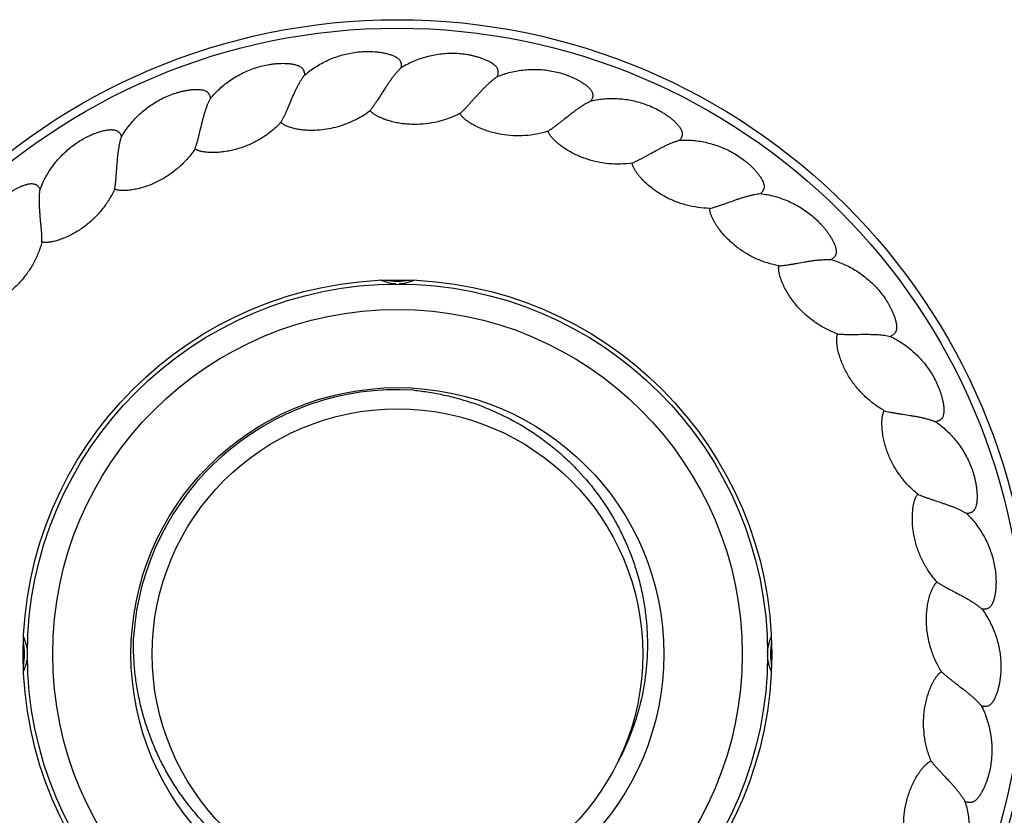
# Model space of a CAD drawing. Units: inches. Extents: x 0 to 11, y 0 to 8.5.
# Drawn here: x 7.5 to 9.8, y 4.4 to 6.2 of the extents above; entities that cross this region are included whole.
import ezdxf

# ---------------------------------------------------------------- set-up
doc = ezdxf.new("R2010")
doc.units = ezdxf.units.IN
doc.header["$LTSCALE"] = 0.605
doc.header["$MEASUREMENT"] = 0
doc.layers.get('0').update_dxf_attribs({"linetype": 'CONTINUOUS'})

msp = doc.modelspace()

# ---------------------------------------------------------------- linework, layer by layer
at = {"color": 7, "linetype": 'Continuous'}
for radius in [1.5, 1.48, 0.885, 0.875, 0.815, 0.63, 0.58]:
    msp.add_circle((8.3894, 4.7449), radius, dxfattribs=at)
for centre, radius, start, end in [((8.1852, 6.2165), 0.2329, 295.4857, 306.8215), ((8.3894, 5.8324), 0.2055, 261.8074, 278.1926), ((8.3894, 4.7449), 0.6251, 86.4845, 176.3761), ((7.3019, 4.7449), 0.2055, 351.8211, 8.1789), ((9.4769, 4.7449), 0.2055, 171.8211, 188.1789)]:
    msp.add_arc(centre, radius, start, end, dxfattribs=at)
for points, knots in [([(8.1694, 6.1136), (8.1736, 6.1171), (8.1821, 6.124), (8.1956, 6.1333), (8.2097, 6.1417), (8.2244, 6.1491), (8.2396, 6.1554), (8.2551, 6.1606), (8.271, 6.1647), (8.2872, 6.1677), (8.3035, 6.1695), (8.3172, 6.17), (8.3281, 6.1697), (8.3363, 6.1692), (8.3445, 6.1684), (8.3526, 6.1672), (8.3593, 6.1659), (8.3646, 6.1647), (8.3686, 6.1636), (8.3725, 6.1624), (8.3764, 6.1611), (8.3802, 6.1596), (8.3833, 6.1581), (8.3857, 6.1568), (8.388, 6.1554), (8.3909, 6.1534), (8.3933, 6.1511), (8.395, 6.1489), (8.3961, 6.1471), (8.3969, 6.1452), (8.3976, 6.1433), (8.398, 6.1413), (8.3982, 6.1392), (8.3983, 6.1372), (8.3982, 6.1344), (8.3979, 6.1324), (8.3977, 6.131)], [0, 0, 0, 0, 0.062487, 0.124975, 0.187463, 0.24995, 0.312437, 0.374923, 0.437406, 0.499886, 0.562364, 0.624841, 0.656084, 0.687326, 0.718569, 0.749811, 0.781052, 0.796674, 0.812297, 0.82792, 0.843545, 0.85917, 0.874799, 0.882615, 0.890438, 0.906077, 0.921735, 0.929572, 0.937398, 0.945231, 0.953072, 0.960902, 0.968725, 0.976553, 0.984374, 1, 1, 1, 1]), ([(8.6258, 6.1108), (8.6263, 6.1121), (8.6269, 6.1141), (8.6274, 6.1168), (8.6277, 6.1188), (8.6278, 6.1209), (8.6277, 6.1229), (8.6274, 6.1249), (8.6269, 6.1266), (8.6265, 6.1279), (8.6259, 6.1292), (8.6251, 6.1307), (8.6239, 6.1324), (8.6226, 6.134), (8.6212, 6.1355), (8.6197, 6.1369), (8.6182, 6.1382), (8.6165, 6.1395), (8.6149, 6.1406), (8.6132, 6.1418), (8.6114, 6.1429), (8.6091, 6.1443), (8.6061, 6.1459), (8.6012, 6.1483), (8.5949, 6.1511), (8.5872, 6.1539), (8.5794, 6.1564), (8.5715, 6.1586), (8.5635, 6.1604), (8.5527, 6.1624), (8.5391, 6.1642), (8.5227, 6.1651), (8.5063, 6.1648), (8.49, 6.1634), (8.4738, 6.1608), (8.4578, 6.157), (8.4421, 6.1522), (8.4268, 6.1462), (8.4119, 6.1392), (8.4024, 6.1339), (8.3977, 6.131)], [0, 0, 0, 0, 0.015625, 0.023447, 0.031278, 0.039103, 0.046931, 0.054773, 0.062614, 0.066531, 0.070445, 0.078275, 0.086119, 0.09396, 0.101783, 0.109604, 0.117426, 0.125245, 0.13306, 0.140874, 0.148689, 0.156502, 0.172125, 0.187748, 0.218987, 0.250227, 0.281467, 0.312707, 0.343948, 0.37519, 0.437662, 0.500137, 0.562614, 0.625094, 0.687576, 0.750061, 0.812546, 0.87503, 0.937516, 1, 1, 1, 1]), ([(7.9472, 6.0587), (7.9507, 6.0629), (7.958, 6.0711), (7.9697, 6.0825), (7.9823, 6.0931), (7.9955, 6.1027), (8.0094, 6.1115), (8.0239, 6.1192), (8.0389, 6.1258), (8.0544, 6.1314), (8.0701, 6.1359), (8.0835, 6.1386), (8.0944, 6.1402), (8.1025, 6.1411), (8.1107, 6.1416), (8.1189, 6.1418), (8.1257, 6.1416), (8.1312, 6.1413), (8.1353, 6.1409), (8.1393, 6.1403), (8.1434, 6.1397), (8.1474, 6.1388), (8.1507, 6.1379), (8.1533, 6.137), (8.1558, 6.136), (8.1589, 6.1345), (8.1618, 6.1326), (8.1638, 6.1307), (8.1652, 6.1292), (8.1663, 6.1275), (8.1673, 6.1256), (8.168, 6.1237), (8.1688, 6.1211), (8.1693, 6.1177), (8.1694, 6.1149), (8.1694, 6.1136)], [0, 0, 0, 0, 0.062469, 0.124949, 0.187427, 0.249908, 0.312388, 0.374863, 0.437334, 0.499802, 0.562267, 0.62473, 0.655965, 0.687201, 0.718437, 0.749672, 0.780907, 0.796526, 0.812147, 0.827767, 0.843389, 0.859012, 0.874638, 0.882461, 0.890285, 0.905923, 0.92163, 0.929481, 0.937306, 0.945127, 0.952973, 0.960842, 0.968707, 0.984361, 1, 1, 1, 1]), ([(8.3977, 6.131), (8.396, 6.1295), (8.3927, 6.1261), (8.3878, 6.1207), (8.383, 6.1149), (8.3782, 6.1087), (8.3734, 6.1023), (8.3687, 6.0955), (8.364, 6.0886), (8.3579, 6.0793), (8.3505, 6.0676), (8.3431, 6.0561), (8.3373, 6.0473), (8.333, 6.0411), (8.3289, 6.0354), (8.3261, 6.0318), (8.3248, 6.0301)], [0, 0, 0, 0, 0.055452, 0.113771, 0.174516, 0.237329, 0.301862, 0.367746, 0.434591, 0.50198, 0.636582, 0.767665, 0.830534, 0.890793, 0.947657, 1, 1, 1, 1]), ([(8.6258, 6.1108), (8.6309, 6.1128), (8.6412, 6.1165), (8.657, 6.121), (8.6731, 6.1243), (8.6893, 6.1265), (8.7057, 6.1276), (8.7221, 6.1274), (8.7385, 6.1262), (8.7547, 6.1237), (8.7707, 6.1202), (8.7838, 6.1162), (8.7941, 6.1124), (8.8017, 6.1093), (8.8091, 6.1059), (8.8164, 6.1021), (8.8223, 6.0987), (8.827, 6.0958), (8.8304, 6.0935), (8.8337, 6.0911), (8.8369, 6.0886), (8.84, 6.0859), (8.8425, 6.0836), (8.8444, 6.0816), (8.8461, 6.0795), (8.8481, 6.0767), (8.8497, 6.0736), (8.8506, 6.071), (8.8511, 6.069), (8.8513, 6.067), (8.8512, 6.0649), (8.851, 6.0629), (8.8504, 6.0602), (8.8493, 6.0569), (8.8481, 6.0545), (8.8474, 6.0533)], [0, 0, 0, 0, 0.062469, 0.124949, 0.187427, 0.249908, 0.312387, 0.374862, 0.437334, 0.499802, 0.562267, 0.62473, 0.655965, 0.687201, 0.718437, 0.749672, 0.780907, 0.796526, 0.812147, 0.827767, 0.843389, 0.859012, 0.874638, 0.882461, 0.890285, 0.905923, 0.92163, 0.929481, 0.937306, 0.945127, 0.952973, 0.960842, 0.968707, 0.984361, 1, 1, 1, 1]), ([(8.1141, 6.0019), (8.1151, 6.0038), (8.1173, 6.0078), (8.1204, 6.0141), (8.1236, 6.0209), (8.1268, 6.0281), (8.13, 6.0355), (8.1343, 6.0456), (8.1387, 6.0559), (8.1432, 6.0662), (8.1467, 6.0737), (8.1502, 6.0812), (8.1538, 6.0883), (8.1575, 6.0952), (8.1614, 6.1018), (8.1653, 6.1079), (8.1681, 6.1117), (8.1694, 6.1136)], [0, 0, 0, 0, 0.05234, 0.10924, 0.169512, 0.2324, 0.297253, 0.3635, 0.498101, 0.565484, 0.632322, 0.698196, 0.762716, 0.825517, 0.88625, 0.944557, 1, 1, 1, 1]), ([(8.5372, 6.0232), (8.5388, 6.0246), (8.5422, 6.0277), (8.5472, 6.0327), (8.5524, 6.0381), (8.5577, 6.0438), (8.5632, 6.0498), (8.5706, 6.058), (8.578, 6.0663), (8.5856, 6.0745), (8.5913, 6.0805), (8.5971, 6.0864), (8.6029, 6.092), (8.6086, 6.0973), (8.6144, 6.1023), (8.6201, 6.1068), (8.6239, 6.1095), (8.6258, 6.1108)], [0, 0, 0, 0, 0.05234, 0.109241, 0.169512, 0.2324, 0.297253, 0.3635, 0.498101, 0.565484, 0.632322, 0.698196, 0.762716, 0.825517, 0.88625, 0.944557, 1, 1, 1, 1]), ([(7.737, 5.968), (7.7397, 5.9727), (7.7456, 5.982), (7.7553, 5.9952), (7.7659, 6.0077), (7.7774, 6.0194), (7.7897, 6.0303), (7.8027, 6.0403), (7.8164, 6.0493), (7.8307, 6.0574), (7.8456, 6.0644), (7.8583, 6.0693), (7.8687, 6.0726), (7.8766, 6.0748), (7.8846, 6.0767), (7.8927, 6.0782), (7.8994, 6.0792), (7.9049, 6.0797), (7.909, 6.08), (7.9131, 6.0802), (7.9172, 6.0801), (7.9213, 6.0799), (7.9247, 6.0796), (7.9274, 6.0791), (7.93, 6.0786), (7.9333, 6.0776), (7.9365, 6.0762), (7.9388, 6.0747), (7.9404, 6.0734), (7.9418, 6.0719), (7.943, 6.0702), (7.9441, 6.0685), (7.9453, 6.066), (7.9464, 6.0627), (7.9469, 6.0601), (7.9472, 6.0587)], [0, 0, 0, 0, 0.062469, 0.124949, 0.187427, 0.249908, 0.312388, 0.374863, 0.437334, 0.499802, 0.562267, 0.62473, 0.655965, 0.687201, 0.718437, 0.749672, 0.780907, 0.796526, 0.812147, 0.827767, 0.843389, 0.859012, 0.874638, 0.882461, 0.890285, 0.905923, 0.92163, 0.929481, 0.937306, 0.945127, 0.952973, 0.960842, 0.968707, 0.984361, 1, 1, 1, 1]), ([(7.9109, 5.9394), (7.9117, 5.9415), (7.9131, 5.9458), (7.9152, 5.9525), (7.9172, 5.9598), (7.9192, 5.9673), (7.9211, 5.9752), (7.9237, 5.9859), (7.9263, 5.9968), (7.9291, 6.0076), (7.9312, 6.0157), (7.9335, 6.0236), (7.9359, 6.0312), (7.9385, 6.0387), (7.9412, 6.0457), (7.944, 6.0524), (7.9461, 6.0567), (7.9472, 6.0587)], [0, 0, 0, 0, 0.05234, 0.109241, 0.169512, 0.2324, 0.297253, 0.3635, 0.498101, 0.565484, 0.632322, 0.698196, 0.762716, 0.825517, 0.88625, 0.944557, 1, 1, 1, 1]), ([(8.7456, 5.9814), (8.7474, 5.9826), (8.7512, 5.9851), (8.757, 5.9891), (8.763, 5.9936), (8.7692, 5.9984), (8.7756, 6.0034), (8.7842, 6.0102), (8.7929, 6.0172), (8.8018, 6.0241), (8.8084, 6.0291), (8.8151, 6.0339), (8.8217, 6.0385), (8.8282, 6.0428), (8.8347, 6.0467), (8.8411, 6.0502), (8.8453, 6.0523), (8.8474, 6.0533)], [0, 0, 0, 0, 0.05234, 0.109241, 0.169512, 0.2324, 0.297253, 0.3635, 0.498101, 0.565484, 0.632322, 0.698196, 0.762716, 0.825517, 0.88625, 0.944557, 1, 1, 1, 1]), ([(8.8474, 6.0533), (8.8528, 6.0544), (8.8635, 6.0564), (8.8798, 6.0582), (8.8962, 6.0588), (8.9126, 6.0583), (8.929, 6.0566), (8.9451, 6.0538), (8.9611, 6.0499), (8.9767, 6.0448), (8.9919, 6.0386), (9.0041, 6.0326), (9.0136, 6.0272), (9.0206, 6.0228), (9.0274, 6.0182), (9.034, 6.0133), (9.0393, 6.009), (9.0433, 6.0054), (9.0463, 6.0026), (9.0492, 5.9996), (9.052, 5.9966), (9.0546, 5.9935), (9.0566, 5.9907), (9.0581, 5.9884), (9.0596, 5.9861), (9.0611, 5.983), (9.0621, 5.9797), (9.0626, 5.977), (9.0627, 5.975), (9.0626, 5.9729), (9.0622, 5.9709), (9.0616, 5.9689), (9.0606, 5.9663), (9.059, 5.9633), (9.0574, 5.9611), (9.0565, 5.96)], [0, 0, 0, 0, 0.062469, 0.124949, 0.187427, 0.249908, 0.312388, 0.374863, 0.437334, 0.499802, 0.562267, 0.62473, 0.655965, 0.687201, 0.718437, 0.749672, 0.780907, 0.796526, 0.812147, 0.827767, 0.843389, 0.859012, 0.874638, 0.882461, 0.890285, 0.905923, 0.92163, 0.929481, 0.937306, 0.945127, 0.952973, 0.960842, 0.968707, 0.984361, 1, 1, 1, 1]), ([(8.5372, 6.0232), (8.5289, 6.0189), (8.5118, 6.0113), (8.4849, 6.0031), (8.4572, 5.9982), (8.4339, 5.9969), (8.4152, 5.9976), (8.4012, 5.9989), (8.3874, 6.0012), (8.376, 6.0039), (8.367, 6.0065), (8.3604, 6.0087), (8.3549, 6.0107), (8.3506, 6.0126), (8.3474, 6.014), (8.3442, 6.0155), (8.3411, 6.0171), (8.3381, 6.0189), (8.3351, 6.0207), (8.3327, 6.0224), (8.3309, 6.0238), (8.3291, 6.0253), (8.3269, 6.0273), (8.3254, 6.0292), (8.3248, 6.0301)], [0, 0, 0, 0, 0.124989, 0.24997, 0.374927, 0.499872, 0.562369, 0.624864, 0.687356, 0.749846, 0.781096, 0.812344, 0.843593, 0.859221, 0.874852, 0.890482, 0.906106, 0.921728, 0.937351, 0.952994, 0.960837, 0.968694, 0.98438, 1, 1, 1, 1]), ([(8.1141, 6.0019), (8.1147, 6.0012), (8.1161, 6), (8.1184, 5.9984), (8.1208, 5.9969), (8.1232, 5.9956), (8.1257, 5.9944), (8.1292, 5.993), (8.1335, 5.9914), (8.1389, 5.9898), (8.1443, 5.9884), (8.1497, 5.9872), (8.157, 5.9859), (8.1662, 5.9847), (8.1811, 5.9837), (8.1997, 5.9838), (8.2218, 5.9862), (8.2437, 5.9907), (8.265, 5.9974), (8.2787, 6.0031), (8.2854, 6.0063)], [0, 0, 0, 0, 0.01563, 0.031299, 0.04696, 0.062595, 0.078226, 0.093856, 0.125114, 0.156368, 0.187622, 0.218875, 0.250128, 0.312628, 0.37513, 0.500096, 0.625068, 0.750044, 0.875022, 1, 1, 1, 1]), ([(8.7456, 5.9814), (8.7367, 5.9785), (8.7185, 5.9739), (8.6907, 5.9702), (8.6626, 5.9699), (8.6393, 5.9725), (8.621, 5.9762), (8.6075, 5.9799), (8.5942, 5.9844), (8.5813, 5.9898), (8.5708, 5.995), (8.5627, 5.9997), (8.5578, 6.0029), (8.554, 6.0056), (8.5512, 6.0077), (8.5485, 6.0099), (8.5459, 6.0122), (8.5438, 6.0143), (8.5422, 6.016), (8.5407, 6.0178), (8.5389, 6.0201), (8.5377, 6.0221), (8.5372, 6.0232)], [0, 0, 0, 0, 0.124993, 0.249973, 0.374936, 0.499886, 0.562385, 0.624883, 0.687378, 0.749871, 0.812362, 0.843613, 0.874866, 0.890498, 0.906126, 0.921752, 0.937376, 0.95301, 0.960843, 0.968691, 0.984376, 1, 1, 1, 1]), ([(7.5446, 5.8439), (7.5465, 5.849), (7.5507, 5.8591), (7.5582, 5.8738), (7.5666, 5.8878), (7.576, 5.9013), (7.5863, 5.9141), (7.5975, 5.9261), (7.6095, 5.9372), (7.6223, 5.9475), (7.6358, 5.9569), (7.6476, 5.9638), (7.6573, 5.9688), (7.6647, 5.9723), (7.6723, 5.9755), (7.68, 5.9783), (7.6865, 5.9803), (7.6918, 5.9818), (7.6958, 5.9827), (7.6998, 5.9835), (7.7038, 5.9842), (7.7079, 5.9847), (7.7113, 5.9849), (7.7141, 5.9849), (7.7168, 5.9848), (7.7202, 5.9844), (7.7235, 5.9835), (7.7261, 5.9824), (7.7278, 5.9814), (7.7295, 5.9801), (7.731, 5.9787), (7.7323, 5.9771), (7.7339, 5.9749), (7.7355, 5.9719), (7.7365, 5.9693), (7.737, 5.968)], [0, 0, 0, 0, 0.062469, 0.124949, 0.187427, 0.249908, 0.312388, 0.374863, 0.437334, 0.499802, 0.562267, 0.62473, 0.655965, 0.687201, 0.718437, 0.749672, 0.780907, 0.796526, 0.812147, 0.827767, 0.843389, 0.859012, 0.874638, 0.882461, 0.890285, 0.905923, 0.92163, 0.929481, 0.937306, 0.945127, 0.952973, 0.960842, 0.968707, 0.984361, 1, 1, 1, 1]), ([(8.1141, 6.0019), (8.1076, 5.9951), (8.0939, 5.9824), (8.0711, 5.9659), (8.0466, 5.9523), (8.0249, 5.9435), (8.007, 5.9381), (7.9934, 5.9348), (7.9795, 5.9325), (7.9656, 5.9311), (7.9539, 5.9307), (7.9446, 5.931), (7.9387, 5.9314), (7.9341, 5.932), (7.9306, 5.9325), (7.9272, 5.9332), (7.9238, 5.9339), (7.921, 5.9347), (7.9188, 5.9355), (7.9166, 5.9363), (7.9139, 5.9375), (7.9119, 5.9388), (7.9109, 5.9394)], [0, 0, 0, 0, 0.124993, 0.249973, 0.374936, 0.499885, 0.562385, 0.624883, 0.687378, 0.749871, 0.812362, 0.843612, 0.874866, 0.890497, 0.906126, 0.921751, 0.937375, 0.953009, 0.960842, 0.968691, 0.984376, 1, 1, 1, 1]), ([(7.7209, 5.8444), (7.7212, 5.8465), (7.722, 5.851), (7.7229, 5.858), (7.7237, 5.8655), (7.7244, 5.8733), (7.725, 5.8813), (7.7258, 5.8924), (7.7266, 5.9035), (7.7275, 5.9147), (7.7283, 5.9229), (7.7293, 5.9311), (7.7304, 5.9391), (7.7317, 5.9468), (7.7332, 5.9542), (7.7349, 5.9613), (7.7362, 5.9658), (7.737, 5.968)], [0, 0, 0, 0, 0.05234, 0.109241, 0.169512, 0.2324, 0.297253, 0.3635, 0.498101, 0.565484, 0.632322, 0.698196, 0.762716, 0.825517, 0.88625, 0.944557, 1, 1, 1, 1]), ([(8.9442, 5.9059), (8.935, 5.9046), (8.9163, 5.9029), (8.8883, 5.9039), (8.8605, 5.9082), (8.838, 5.9146), (8.8205, 5.9213), (8.8078, 5.9271), (8.7954, 5.9338), (8.7835, 5.9412), (8.7741, 5.9481), (8.7669, 5.9541), (8.7626, 5.958), (8.7593, 5.9613), (8.7569, 5.9638), (8.7545, 5.9665), (8.7523, 5.9692), (8.7506, 5.9715), (8.7493, 5.9735), (8.7481, 5.9755), (8.7467, 5.9781), (8.7459, 5.9803), (8.7456, 5.9814)], [0, 0, 0, 0, 0.124993, 0.249973, 0.374936, 0.499885, 0.562385, 0.624883, 0.687378, 0.749871, 0.812362, 0.843612, 0.874866, 0.890497, 0.906126, 0.921751, 0.937375, 0.953009, 0.960842, 0.968691, 0.984376, 1, 1, 1, 1]), ([(8.9442, 5.9059), (8.9462, 5.9068), (8.9504, 5.9086), (8.9568, 5.9117), (8.9634, 5.9151), (8.9703, 5.9188), (8.9774, 5.9226), (8.9871, 5.928), (8.9968, 5.9334), (9.0067, 5.9387), (9.0141, 5.9426), (9.0214, 5.9463), (9.0287, 5.9497), (9.0359, 5.9529), (9.0429, 5.9557), (9.0497, 5.9581), (9.0543, 5.9594), (9.0565, 5.96)], [0, 0, 0, 0, 0.05234, 0.109241, 0.169512, 0.2324, 0.297253, 0.3635, 0.498101, 0.565484, 0.632322, 0.698196, 0.762716, 0.825517, 0.88625, 0.944557, 1, 1, 1, 1]), ([(9.0565, 5.96), (9.062, 5.9603), (9.0729, 5.9605), (9.0893, 5.9595), (9.1056, 5.9575), (9.1217, 5.9543), (9.1375, 5.9499), (9.153, 5.9445), (9.1681, 5.938), (9.1826, 5.9304), (9.1966, 5.9218), (9.2077, 5.9138), (9.2162, 5.9069), (9.2223, 5.9015), (9.2283, 5.8959), (9.2339, 5.8899), (9.2384, 5.8848), (9.2419, 5.8805), (9.2444, 5.8773), (9.2467, 5.8739), (9.249, 5.8705), (9.251, 5.867), (9.2526, 5.8639), (9.2537, 5.8614), (9.2547, 5.8589), (9.2557, 5.8556), (9.2562, 5.8522), (9.2562, 5.8494), (9.256, 5.8474), (9.2555, 5.8454), (9.2548, 5.8434), (9.2539, 5.8416), (9.2525, 5.8392), (9.2504, 5.8365), (9.2484, 5.8346), (9.2474, 5.8336)], [0, 0, 0, 0, 0.062469, 0.124949, 0.187427, 0.249908, 0.312388, 0.374863, 0.437334, 0.499802, 0.562267, 0.62473, 0.655965, 0.687201, 0.718437, 0.749672, 0.780907, 0.796526, 0.812147, 0.827767, 0.843389, 0.859012, 0.874638, 0.882461, 0.890285, 0.905923, 0.92163, 0.929481, 0.937306, 0.945127, 0.952973, 0.960842, 0.968707, 0.984361, 1, 1, 1, 1]), ([(7.9109, 5.9394), (7.9057, 5.9317), (7.8942, 5.9169), (7.8745, 5.8969), (7.8525, 5.8794), (7.8326, 5.8671), (7.8158, 5.8588), (7.8029, 5.8534), (7.7897, 5.8488), (7.7761, 5.8451), (7.7647, 5.8429), (7.7554, 5.8416), (7.7496, 5.8411), (7.7449, 5.8409), (7.7414, 5.8408), (7.7379, 5.8409), (7.7344, 5.8411), (7.7315, 5.8414), (7.7292, 5.8418), (7.7269, 5.8423), (7.7241, 5.843), (7.7219, 5.8439), (7.7209, 5.8444)], [0, 0, 0, 0, 0.124993, 0.249973, 0.374936, 0.499885, 0.562385, 0.624883, 0.687378, 0.749871, 0.812362, 0.843612, 0.874866, 0.890497, 0.906126, 0.921751, 0.937375, 0.953009, 0.960842, 0.968691, 0.984376, 1, 1, 1, 1]), ([(9.1277, 5.7988), (9.1184, 5.7989), (9.0997, 5.8004), (9.0722, 5.806), (9.0455, 5.8148), (9.0244, 5.8248), (9.0083, 5.8343), (8.9967, 5.8421), (8.9856, 5.8507), (8.9751, 5.86), (8.9669, 5.8684), (8.9608, 5.8754), (8.9572, 5.88), (8.9544, 5.8838), (8.9525, 5.8867), (8.9506, 5.8897), (8.9489, 5.8927), (8.9476, 5.8954), (8.9466, 5.8975), (8.9458, 5.8997), (8.9448, 5.9025), (8.9444, 5.9048), (8.9442, 5.9059)], [0, 0, 0, 0, 0.124993, 0.249973, 0.374936, 0.499885, 0.562385, 0.624883, 0.687378, 0.749871, 0.812362, 0.843612, 0.874866, 0.890497, 0.906126, 0.921751, 0.937375, 0.953009, 0.960842, 0.968691, 0.984376, 1, 1, 1, 1]), ([(7.3752, 5.6899), (7.3763, 5.6953), (7.3788, 5.7059), (7.3837, 5.7216), (7.3897, 5.7368), (7.3968, 5.7517), (7.4048, 5.7659), (7.4139, 5.7796), (7.4239, 5.7926), (7.4348, 5.8049), (7.4466, 5.8163), (7.4571, 5.8251), (7.4658, 5.8316), (7.4726, 5.8363), (7.4795, 5.8406), (7.4867, 5.8447), (7.4928, 5.8478), (7.4977, 5.8501), (7.5015, 5.8517), (7.5053, 5.8532), (7.5092, 5.8545), (7.5131, 5.8556), (7.5165, 5.8564), (7.5192, 5.8568), (7.5219, 5.8572), (7.5253, 5.8574), (7.5288, 5.857), (7.5314, 5.8563), (7.5334, 5.8556), (7.5352, 5.8547), (7.5369, 5.8535), (7.5385, 5.8522), (7.5404, 5.8502), (7.5425, 5.8475), (7.5439, 5.8451), (7.5446, 5.8439)], [0, 0, 0, 0, 0.062469, 0.124949, 0.187427, 0.249908, 0.312388, 0.374863, 0.437334, 0.499802, 0.562267, 0.624729, 0.655965, 0.687201, 0.718437, 0.749672, 0.780907, 0.796526, 0.812147, 0.827767, 0.843389, 0.859012, 0.874638, 0.882461, 0.890285, 0.905923, 0.92163, 0.929481, 0.937306, 0.945127, 0.952973, 0.960842, 0.968707, 0.984361, 1, 1, 1, 1]), ([(7.549, 5.7194), (7.549, 5.7216), (7.549, 5.7261), (7.5488, 5.7332), (7.5483, 5.7406), (7.5477, 5.7484), (7.547, 5.7565), (7.546, 5.7675), (7.5449, 5.7786), (7.544, 5.7898), (7.5435, 5.7981), (7.543, 5.8063), (7.5428, 5.8143), (7.5428, 5.8221), (7.5431, 5.8297), (7.5436, 5.837), (7.5442, 5.8417), (7.5446, 5.8439)], [0, 0, 0, 0, 0.05234, 0.109241, 0.169512, 0.2324, 0.297253, 0.3635, 0.498101, 0.565484, 0.632322, 0.698196, 0.762716, 0.825517, 0.88625, 0.944557, 1, 1, 1, 1]), ([(7.7209, 5.8444), (7.7169, 5.8359), (7.7081, 5.8194), (7.6919, 5.7964), (7.6731, 5.7756), (7.6555, 5.7602), (7.6403, 5.7493), (7.6285, 5.7418), (7.6161, 5.7351), (7.6034, 5.7292), (7.5925, 5.7251), (7.5836, 5.7223), (7.5779, 5.7208), (7.5733, 5.7198), (7.5699, 5.7192), (7.5664, 5.7187), (7.5629, 5.7183), (7.56, 5.7182), (7.5577, 5.7182), (7.5553, 5.7183), (7.5524, 5.7185), (7.5501, 5.719), (7.549, 5.7194)], [0, 0, 0, 0, 0.124993, 0.249973, 0.374936, 0.499885, 0.562385, 0.624883, 0.687378, 0.749871, 0.812362, 0.843612, 0.874866, 0.890497, 0.906126, 0.921751, 0.937375, 0.953009, 0.960842, 0.968691, 0.984376, 1, 1, 1, 1]), ([(9.1277, 5.7988), (9.1299, 5.7993), (9.1343, 5.8004), (9.1411, 5.8024), (9.1482, 5.8046), (9.1556, 5.8071), (9.1632, 5.8098), (9.1737, 5.8135), (9.1842, 5.8172), (9.1948, 5.8209), (9.2027, 5.8234), (9.2105, 5.8259), (9.2183, 5.8281), (9.2259, 5.83), (9.2333, 5.8316), (9.2404, 5.8328), (9.2451, 5.8334), (9.2474, 5.8336)], [0, 0, 0, 0, 0.05234, 0.109241, 0.169512, 0.2324, 0.297253, 0.3635, 0.498101, 0.565484, 0.632322, 0.698196, 0.762716, 0.825517, 0.88625, 0.944557, 1, 1, 1, 1]), ([(9.2474, 5.8336), (9.2528, 5.833), (9.2637, 5.8314), (9.2797, 5.8278), (9.2954, 5.8231), (9.3107, 5.8172), (9.3256, 5.8104), (9.34, 5.8024), (9.3538, 5.7935), (9.3669, 5.7837), (9.3793, 5.7729), (9.3889, 5.7632), (9.3962, 5.755), (9.4013, 5.7486), (9.4063, 5.7421), (9.4109, 5.7353), (9.4145, 5.7295), (9.4172, 5.7247), (9.4191, 5.7211), (9.4209, 5.7174), (9.4225, 5.7137), (9.424, 5.7098), (9.425, 5.7066), (9.4257, 5.7039), (9.4263, 5.7012), (9.4267, 5.6978), (9.4266, 5.6944), (9.4262, 5.6917), (9.4256, 5.6897), (9.4248, 5.6878), (9.4238, 5.686), (9.4226, 5.6843), (9.4208, 5.6822), (9.4183, 5.6799), (9.4161, 5.6783), (9.4149, 5.6776)], [0, 0, 0, 0, 0.062469, 0.124949, 0.187427, 0.249908, 0.312388, 0.374863, 0.437334, 0.499802, 0.562267, 0.62473, 0.655965, 0.687201, 0.718437, 0.749672, 0.780907, 0.796526, 0.812147, 0.827767, 0.843389, 0.859012, 0.874638, 0.882461, 0.890285, 0.905923, 0.92163, 0.929481, 0.937306, 0.945127, 0.952973, 0.960842, 0.968707, 0.984361, 1, 1, 1, 1]), ([(9.2911, 5.6629), (9.282, 5.6646), (9.2638, 5.6691), (9.2375, 5.6791), (9.2127, 5.6922), (9.1935, 5.7056), (9.1791, 5.7176), (9.169, 5.7272), (9.1594, 5.7375), (9.1506, 5.7484), (9.1439, 5.758), (9.1391, 5.766), (9.1363, 5.7711), (9.1342, 5.7753), (9.1327, 5.7785), (9.1314, 5.7817), (9.1302, 5.785), (9.1293, 5.7878), (9.1287, 5.7901), (9.1282, 5.7923), (9.1278, 5.7952), (9.1277, 5.7976), (9.1277, 5.7988)], [0, 0, 0, 0, 0.124993, 0.249973, 0.374936, 0.499885, 0.562385, 0.624883, 0.687378, 0.749871, 0.812362, 0.843612, 0.874866, 0.890497, 0.906126, 0.921751, 0.937375, 0.953009, 0.960842, 0.968691, 0.984376, 1, 1, 1, 1]), ([(7.549, 5.7194), (7.5465, 5.7104), (7.5405, 5.6926), (7.5284, 5.6673), (7.5133, 5.6436), (7.4984, 5.6255), (7.4852, 5.6123), (7.4748, 5.6029), (7.4637, 5.5943), (7.4521, 5.5864), (7.442, 5.5805), (7.4337, 5.5763), (7.4283, 5.574), (7.424, 5.5722), (7.4207, 5.571), (7.4174, 5.57), (7.414, 5.569), (7.4111, 5.5684), (7.4088, 5.568), (7.4065, 5.5677), (7.4036, 5.5675), (7.4012, 5.5676), (7.4001, 5.5678)], [0, 0, 0, 0, 0.124993, 0.249973, 0.374936, 0.499885, 0.562385, 0.624883, 0.687378, 0.749871, 0.812362, 0.843612, 0.874866, 0.890497, 0.906126, 0.921751, 0.937375, 0.953009, 0.960842, 0.968691, 0.984376, 1, 1, 1, 1]), ([(9.4299, 5.5019), (9.4211, 5.5051), (9.404, 5.5126), (9.3797, 5.5268), (9.3574, 5.5438), (9.3406, 5.5601), (9.3285, 5.5743), (9.32, 5.5855), (9.3123, 5.5972), (9.3054, 5.6094), (9.3004, 5.62), (9.2969, 5.6287), (9.295, 5.6342), (9.2936, 5.6386), (9.2927, 5.642), (9.2919, 5.6454), (9.2913, 5.6489), (9.2909, 5.6518), (9.2907, 5.6541), (9.2905, 5.6564), (9.2906, 5.6594), (9.2909, 5.6617), (9.2911, 5.6629)], [0, 0, 0, 0, 0.124993, 0.249973, 0.374936, 0.499885, 0.562385, 0.624883, 0.687378, 0.749871, 0.812362, 0.843612, 0.874866, 0.890497, 0.906126, 0.921751, 0.937375, 0.953009, 0.960842, 0.968691, 0.984376, 1, 1, 1, 1]), ([(9.2911, 5.6629), (9.2933, 5.663), (9.2978, 5.6634), (9.3048, 5.6642), (9.3123, 5.6653), (9.32, 5.6665), (9.328, 5.6679), (9.3388, 5.6698), (9.3498, 5.6718), (9.3609, 5.6736), (9.3691, 5.6749), (9.3772, 5.676), (9.3852, 5.6769), (9.393, 5.6775), (9.4006, 5.6779), (9.4079, 5.6779), (9.4126, 5.6777), (9.4149, 5.6776)], [0, 0, 0, 0, 0.05234, 0.109241, 0.169512, 0.2324, 0.297253, 0.3635, 0.498101, 0.565484, 0.632322, 0.698196, 0.762716, 0.825517, 0.88625, 0.944557, 1, 1, 1, 1]), ([(9.4149, 5.6776), (9.4202, 5.6761), (9.4306, 5.6727), (9.4458, 5.6665), (9.4605, 5.6592), (9.4747, 5.651), (9.4882, 5.6417), (9.5011, 5.6316), (9.5132, 5.6205), (9.5246, 5.6086), (9.535, 5.596), (9.5429, 5.5848), (9.5487, 5.5755), (9.5527, 5.5684), (9.5565, 5.5611), (9.56, 5.5537), (9.5626, 5.5474), (9.5644, 5.5422), (9.5657, 5.5383), (9.5669, 5.5344), (9.5678, 5.5304), (9.5687, 5.5264), (9.5691, 5.523), (9.5694, 5.5203), (9.5695, 5.5175), (9.5694, 5.5141), (9.5688, 5.5107), (9.5679, 5.5081), (9.567, 5.5062), (9.5659, 5.5045), (9.5646, 5.5029), (9.5631, 5.5014), (9.561, 5.4997), (9.5581, 5.4978), (9.5557, 5.4966), (9.5544, 5.496)], [0, 0, 0, 0, 0.062469, 0.124949, 0.187427, 0.249908, 0.312388, 0.374863, 0.437334, 0.499802, 0.562267, 0.62473, 0.655965, 0.687201, 0.718437, 0.749672, 0.780907, 0.796526, 0.812147, 0.827767, 0.843389, 0.859012, 0.874638, 0.882461, 0.890285, 0.905923, 0.92163, 0.929481, 0.937306, 0.945127, 0.952973, 0.960842, 0.968707, 0.984361, 1, 1, 1, 1]), ([(8.3856, 5.62), (8.384, 5.62), (8.3809, 5.6201), (8.3763, 5.6206), (8.3717, 5.6215), (8.3672, 5.6226), (8.3626, 5.6239), (8.358, 5.6255), (8.3533, 5.6271), (8.3502, 5.6283), (8.3486, 5.6288)], [0, 0, 0, 0, 0.124161, 0.244382, 0.364776, 0.486947, 0.611572, 0.738782, 0.868381, 1, 1, 1, 1]), ([(8.4301, 5.6288), (8.4286, 5.6283), (8.4254, 5.6271), (8.4208, 5.6255), (8.4161, 5.6239), (8.4116, 5.6226), (8.407, 5.6215), (8.4024, 5.6206), (8.3978, 5.6201), (8.3947, 5.62), (8.3931, 5.62)], [0, 0, 0, 0, 0.131618, 0.261217, 0.388425, 0.513049, 0.63522, 0.755611, 0.875835, 1, 1, 1, 1]), ([(9.5403, 5.3203), (9.5322, 5.3249), (9.5165, 5.3351), (9.4949, 5.3531), (9.4757, 5.3736), (9.4618, 5.3924), (9.4522, 5.4084), (9.4457, 5.4209), (9.44, 5.4337), (9.4352, 5.4469), (9.432, 5.4581), (9.43, 5.4672), (9.429, 5.473), (9.4284, 5.4776), (9.428, 5.4811), (9.4278, 5.4846), (9.4277, 5.4881), (9.4278, 5.491), (9.428, 5.4934), (9.4283, 5.4957), (9.4288, 5.4986), (9.4295, 5.5008), (9.4299, 5.5019)], [0, 0, 0, 0, 0.124993, 0.249973, 0.374936, 0.499885, 0.562385, 0.624883, 0.687378, 0.749871, 0.812362, 0.843612, 0.874866, 0.890497, 0.906126, 0.921751, 0.937375, 0.953009, 0.960842, 0.968691, 0.984376, 1, 1, 1, 1]), ([(9.4299, 5.5019), (9.4321, 5.5017), (9.4366, 5.5013), (9.4437, 5.501), (9.4512, 5.5008), (9.459, 5.5008), (9.4671, 5.5008), (9.4781, 5.5009), (9.4893, 5.5011), (9.5005, 5.501), (9.5088, 5.5009), (9.517, 5.5007), (9.525, 5.5002), (9.5329, 5.4996), (9.5404, 5.4987), (9.5475, 5.4976), (9.5522, 5.4966), (9.5544, 5.496)], [0, 0, 0, 0, 0.05234, 0.109241, 0.169512, 0.2324, 0.297253, 0.3635, 0.498101, 0.565484, 0.632322, 0.698196, 0.762716, 0.825517, 0.88625, 0.944557, 1, 1, 1, 1]), ([(9.5544, 5.496), (9.5594, 5.4937), (9.5691, 5.4886), (9.583, 5.48), (9.5964, 5.4705), (9.609, 5.46), (9.6209, 5.4486), (9.6319, 5.4365), (9.642, 5.4236), (9.6512, 5.41), (9.6594, 5.3958), (9.6654, 5.3835), (9.6696, 5.3734), (9.6724, 5.3657), (9.6749, 5.3579), (9.6771, 5.35), (9.6786, 5.3433), (9.6796, 5.3379), (9.6802, 5.3339), (9.6807, 5.3298), (9.6811, 5.3257), (9.6812, 5.3216), (9.6811, 5.3182), (9.6809, 5.3155), (9.6806, 5.3128), (9.6799, 5.3094), (9.6787, 5.3062), (9.6774, 5.3037), (9.6762, 5.302), (9.6749, 5.3005), (9.6733, 5.2991), (9.6717, 5.2979), (9.6693, 5.2965), (9.6661, 5.2952), (9.6635, 5.2944), (9.6622, 5.294)], [0, 0, 0, 0, 0.062469, 0.124949, 0.187427, 0.249908, 0.312388, 0.374863, 0.437334, 0.499802, 0.562267, 0.62473, 0.655965, 0.687201, 0.718437, 0.749672, 0.780907, 0.796526, 0.812147, 0.827767, 0.843389, 0.859012, 0.874638, 0.882461, 0.890285, 0.905923, 0.92163, 0.929481, 0.937306, 0.945127, 0.952973, 0.960842, 0.968707, 0.984361, 1, 1, 1, 1]), ([(8.4277, 5.3688), (8.44, 5.3676), (8.4645, 5.3645), (8.5008, 5.3576), (8.5367, 5.3486), (8.5838, 5.3337), (8.6408, 5.3099), (8.6946, 5.2794), (8.7351, 5.2513), (8.7642, 5.2284), (8.7919, 5.2038), (8.8267, 5.1688), (8.8661, 5.1212), (8.8994, 5.0691), (8.9221, 5.0252), (8.937, 4.9913), (8.9498, 4.9566), (8.9605, 4.9211), (8.9689, 4.8851), (8.9751, 4.8486), (8.979, 4.8117), (8.9811, 4.7624), (8.978, 4.7007), (8.9671, 4.6398), (8.9539, 4.5923), (8.9417, 4.5573), (8.9273, 4.5232), (8.9163, 4.5011), (8.9105, 4.4902)], [0, 0, 0, 0, 0.031246, 0.062503, 0.093757, 0.125007, 0.187484, 0.24996, 0.281212, 0.312465, 0.343717, 0.374968, 0.437446, 0.499932, 0.531193, 0.562458, 0.593723, 0.624988, 0.656252, 0.687513, 0.718772, 0.750028, 0.812506, 0.874982, 0.906235, 0.937491, 0.968753, 1, 1, 1, 1]), ([(9.6193, 5.123), (9.6121, 5.1289), (9.5982, 5.1415), (9.5799, 5.1629), (9.5643, 5.1862), (9.5537, 5.2071), (9.5469, 5.2245), (9.5425, 5.2378), (9.5391, 5.2514), (9.5365, 5.2652), (9.5352, 5.2768), (9.5347, 5.2861), (9.5346, 5.2919), (9.5348, 5.2966), (9.535, 5.3001), (9.5354, 5.3036), (9.5359, 5.3071), (9.5365, 5.3099), (9.537, 5.3122), (9.5377, 5.3145), (9.5387, 5.3172), (9.5397, 5.3193), (9.5403, 5.3203)], [0, 0, 0, 0, 0.124993, 0.249973, 0.374936, 0.499885, 0.562385, 0.624883, 0.687378, 0.749871, 0.812362, 0.843612, 0.874866, 0.890497, 0.906126, 0.921751, 0.937375, 0.953009, 0.960842, 0.968691, 0.984376, 1, 1, 1, 1]), ([(9.5403, 5.3203), (9.5424, 5.3197), (9.5468, 5.3187), (9.5537, 5.3172), (9.5611, 5.3157), (9.5688, 5.3144), (9.5768, 5.3131), (9.5877, 5.3114), (9.5987, 5.3097), (9.6098, 5.3078), (9.618, 5.3064), (9.626, 5.3048), (9.6339, 5.303), (9.6415, 5.3011), (9.6487, 5.299), (9.6556, 5.2967), (9.66, 5.2949), (9.6622, 5.294)], [0, 0, 0, 0, 0.05234, 0.109241, 0.169512, 0.2324, 0.297253, 0.3635, 0.498101, 0.565484, 0.632322, 0.698196, 0.762716, 0.825517, 0.88625, 0.944557, 1, 1, 1, 1]), ([(9.6622, 5.294), (9.6666, 5.2909), (9.6754, 5.2843), (9.6877, 5.2735), (9.6993, 5.2619), (9.7101, 5.2495), (9.7199, 5.2363), (9.7288, 5.2225), (9.7366, 5.2081), (9.7435, 5.1932), (9.7492, 5.1779), (9.7531, 5.1647), (9.7556, 5.1541), (9.7571, 5.146), (9.7583, 5.1379), (9.7591, 5.1298), (9.7595, 5.1229), (9.7596, 5.1175), (9.7596, 5.1134), (9.7594, 5.1093), (9.759, 5.1052), (9.7585, 5.1011), (9.7579, 5.0978), (9.7572, 5.0951), (9.7564, 5.0925), (9.7552, 5.0893), (9.7535, 5.0863), (9.7518, 5.0841), (9.7504, 5.0826), (9.7488, 5.0813), (9.747, 5.0802), (9.7452, 5.0793), (9.7426, 5.0783), (9.7393, 5.0775), (9.7366, 5.0772), (9.7352, 5.0771)], [0, 0, 0, 0, 0.062469, 0.124949, 0.187427, 0.249908, 0.312388, 0.374863, 0.437334, 0.499802, 0.562267, 0.62473, 0.655965, 0.687201, 0.718437, 0.749672, 0.780907, 0.796526, 0.812147, 0.827767, 0.843389, 0.859012, 0.874638, 0.882461, 0.890285, 0.905923, 0.92163, 0.929481, 0.937306, 0.945127, 0.952973, 0.960842, 0.968707, 0.984361, 1, 1, 1, 1]), ([(9.6648, 4.9154), (9.6586, 4.9224), (9.647, 4.9372), (9.6325, 4.9612), (9.6209, 4.9868), (9.6139, 5.0091), (9.61, 5.0274), (9.6079, 5.0413), (9.6067, 5.0552), (9.6065, 5.0693), (9.6071, 5.0809), (9.6081, 5.0902), (9.6091, 5.096), (9.61, 5.1006), (9.6108, 5.104), (9.6117, 5.1073), (9.6128, 5.1107), (9.6138, 5.1134), (9.6148, 5.1156), (9.6158, 5.1177), (9.6172, 5.1202), (9.6186, 5.1221), (9.6193, 5.123)], [0, 0, 0, 0, 0.124993, 0.249973, 0.374936, 0.499885, 0.562385, 0.624883, 0.687378, 0.749871, 0.812362, 0.843612, 0.874866, 0.890497, 0.906126, 0.921751, 0.937375, 0.953009, 0.960842, 0.968691, 0.984376, 1, 1, 1, 1]), ([(9.6193, 5.123), (9.6213, 5.1221), (9.6255, 5.1203), (9.632, 5.1177), (9.6391, 5.1151), (9.6465, 5.1125), (9.6541, 5.1099), (9.6646, 5.1064), (9.6752, 5.1029), (9.6858, 5.0993), (9.6936, 5.0965), (9.7013, 5.0936), (9.7088, 5.0906), (9.7159, 5.0874), (9.7228, 5.0841), (9.7292, 5.0807), (9.7332, 5.0783), (9.7352, 5.0771)], [0, 0, 0, 0, 0.05234, 0.109241, 0.169512, 0.2324, 0.297253, 0.3635, 0.498101, 0.565484, 0.632322, 0.698196, 0.762716, 0.825517, 0.88625, 0.944557, 1, 1, 1, 1]), ([(9.7352, 5.0771), (9.7391, 5.0732), (9.7466, 5.0653), (9.757, 5.0526), (9.7665, 5.0392), (9.7751, 5.0252), (9.7826, 5.0106), (9.7891, 4.9956), (9.7945, 4.9801), (9.7988, 4.9642), (9.802, 4.9481), (9.8036, 4.9346), (9.8043, 4.9236), (9.8045, 4.9154), (9.8043, 4.9072), (9.8038, 4.8991), (9.8031, 4.8923), (9.8023, 4.8869), (9.8015, 4.8828), (9.8007, 4.8788), (9.7997, 4.8748), (9.7985, 4.8709), (9.7973, 4.8677), (9.7962, 4.8652), (9.795, 4.8627), (9.7933, 4.8598), (9.7911, 4.8571), (9.7891, 4.8552), (9.7874, 4.854), (9.7856, 4.853), (9.7837, 4.8522), (9.7817, 4.8516), (9.779, 4.851), (9.7756, 4.8508), (9.7729, 4.8509), (9.7715, 4.851)], [0, 0, 0, 0, 0.062469, 0.124949, 0.187427, 0.249908, 0.312388, 0.374863, 0.437334, 0.499802, 0.562267, 0.62473, 0.655965, 0.687201, 0.718437, 0.749672, 0.780907, 0.796526, 0.812147, 0.827767, 0.843389, 0.859012, 0.874638, 0.882461, 0.890285, 0.905923, 0.92163, 0.929481, 0.937306, 0.945127, 0.952973, 0.960842, 0.968707, 0.984361, 1, 1, 1, 1]), ([(9.6755, 4.7032), (9.6705, 4.7111), (9.6615, 4.7275), (9.6511, 4.7536), (9.6439, 4.7808), (9.6407, 4.804), (9.6399, 4.8226), (9.6401, 4.8367), (9.6412, 4.8506), (9.6432, 4.8645), (9.6458, 4.8759), (9.6483, 4.8849), (9.6502, 4.8904), (9.6519, 4.8948), (9.6532, 4.898), (9.6547, 4.9012), (9.6563, 4.9043), (9.6578, 4.9069), (9.659, 4.9088), (9.6604, 4.9107), (9.6622, 4.913), (9.6639, 4.9147), (9.6648, 4.9154)], [0, 0, 0, 0, 0.124993, 0.249973, 0.374936, 0.499885, 0.562385, 0.624883, 0.687378, 0.749871, 0.812362, 0.843612, 0.874866, 0.890497, 0.906126, 0.921751, 0.937375, 0.953009, 0.960842, 0.968691, 0.984376, 1, 1, 1, 1]), ([(9.6648, 4.9154), (9.6666, 4.9142), (9.6704, 4.9117), (9.6765, 4.9081), (9.683, 4.9044), (9.6898, 4.9006), (9.6969, 4.8968), (9.7067, 4.8916), (9.7166, 4.8864), (9.7264, 4.8811), (9.7337, 4.877), (9.7408, 4.8729), (9.7477, 4.8687), (9.7542, 4.8644), (9.7604, 4.86), (9.7662, 4.8556), (9.7698, 4.8526), (9.7715, 4.851)], [0, 0, 0, 0, 0.05234, 0.109241, 0.169512, 0.2324, 0.297253, 0.3635, 0.498101, 0.565484, 0.632322, 0.698196, 0.762716, 0.825517, 0.88625, 0.944557, 1, 1, 1, 1]), ([(9.7715, 4.851), (9.7747, 4.8466), (9.7808, 4.8375), (9.789, 4.8233), (9.7962, 4.8085), (9.8023, 4.7933), (9.8074, 4.7777), (9.8113, 4.7618), (9.8141, 4.7456), (9.8157, 4.7293), (9.8161, 4.7129), (9.8155, 4.6992), (9.8144, 4.6883), (9.8132, 4.6802), (9.8117, 4.6721), (9.8099, 4.6642), (9.808, 4.6576), (9.8064, 4.6524), (9.805, 4.6485), (9.8035, 4.6447), (9.8018, 4.6409), (9.8, 4.6373), (9.7983, 4.6343), (9.7968, 4.632), (9.7952, 4.6298), (9.793, 4.6271), (9.7904, 4.6249), (9.7881, 4.6233), (9.7863, 4.6224), (9.7844, 4.6217), (9.7823, 4.6212), (9.7803, 4.621), (9.7776, 4.6209), (9.7741, 4.6212), (9.7714, 4.6217), (9.7701, 4.6221)], [0, 0, 0, 0, 0.062469, 0.124949, 0.187427, 0.249908, 0.312388, 0.374863, 0.437334, 0.499802, 0.562267, 0.62473, 0.655965, 0.687201, 0.718437, 0.749672, 0.780907, 0.796526, 0.812147, 0.827767, 0.843389, 0.859012, 0.874638, 0.882461, 0.890285, 0.905923, 0.92163, 0.929481, 0.937306, 0.945127, 0.952973, 0.960842, 0.968707, 0.984361, 1, 1, 1, 1]), ([(7.5055, 4.7857), (7.506, 4.7841), (7.5072, 4.781), (7.5088, 4.7763), (7.5104, 4.7717), (7.5117, 4.7671), (7.5128, 4.7625), (7.5137, 4.758), (7.5142, 4.7534), (7.5143, 4.7502), (7.5143, 4.7487)], [0, 0, 0, 0, 0.131614, 0.261207, 0.388411, 0.513031, 0.635202, 0.755596, 0.875827, 1, 1, 1, 1]), ([(8.5773, 4.1962), (8.5658, 4.1918), (8.5425, 4.1836), (8.5069, 4.1736), (8.4707, 4.1658), (8.434, 4.1604), (8.3971, 4.1573), (8.3601, 4.1565), (8.3231, 4.1581), (8.2863, 4.162), (8.2498, 4.1682), (8.2137, 4.1766), (8.1783, 4.1873), (8.1435, 4.2001), (8.1097, 4.2151), (8.0768, 4.2321), (8.0451, 4.2512), (8.0145, 4.2721), (7.9854, 4.2949), (7.9576, 4.3195), (7.9314, 4.3456), (7.9069, 4.3734), (7.8841, 4.4025), (7.8631, 4.433), (7.844, 4.4648), (7.8268, 4.4976), (7.8117, 4.5314), (7.7986, 4.566), (7.7876, 4.6013), (7.7788, 4.6373), (7.7721, 4.6737), (7.7676, 4.7105), (7.7653, 4.7474), (7.7652, 4.7721), (7.7655, 4.7844)], [0, 0, 0, 0, 0.031234, 0.062493, 0.093752, 0.125004, 0.156251, 0.1875, 0.218751, 0.250002, 0.281252, 0.312502, 0.343752, 0.375003, 0.406253, 0.437504, 0.468754, 0.500004, 0.531254, 0.562503, 0.593753, 0.625003, 0.656253, 0.687502, 0.718752, 0.750002, 0.781253, 0.812503, 0.84375, 0.874997, 0.906249, 0.937509, 0.968766, 1, 1, 1, 1]), ([(9.2644, 4.7487), (9.2644, 4.7502), (9.2646, 4.7534), (9.2651, 4.758), (9.2659, 4.7625), (9.267, 4.7671), (9.2684, 4.7717), (9.2699, 4.7763), (9.2716, 4.781), (9.2727, 4.7841), (9.2733, 4.7857)], [0, 0, 0, 0, 0.124169, 0.244397, 0.364794, 0.486965, 0.611586, 0.738791, 0.868386, 1, 1, 1, 1]), ([(7.5143, 4.7412), (7.5143, 4.7396), (7.5142, 4.7365), (7.5137, 4.7319), (7.5128, 4.7273), (7.5117, 4.7228), (7.5104, 4.7182), (7.5088, 4.7136), (7.5072, 4.7089), (7.506, 4.7058), (7.5055, 4.7042)], [0, 0, 0, 0, 0.124169, 0.244397, 0.364794, 0.486965, 0.611586, 0.738791, 0.868386, 1, 1, 1, 1]), ([(9.2733, 4.7042), (9.2727, 4.7058), (9.2716, 4.7089), (9.2699, 4.7136), (9.2684, 4.7182), (9.267, 4.7228), (9.2659, 4.7273), (9.2651, 4.7319), (9.2646, 4.7365), (9.2644, 4.7396), (9.2644, 4.7412)], [0, 0, 0, 0, 0.131614, 0.261207, 0.388411, 0.513031, 0.635202, 0.755596, 0.875827, 1, 1, 1, 1]), ([(9.651, 4.4921), (9.6475, 4.5007), (9.6413, 4.5184), (9.6354, 4.5458), (9.6327, 4.5738), (9.6334, 4.5972), (9.6356, 4.6158), (9.6381, 4.6295), (9.6415, 4.6431), (9.6458, 4.6565), (9.6502, 4.6673), (9.6542, 4.6758), (9.657, 4.6809), (9.6593, 4.685), (9.6612, 4.6879), (9.6632, 4.6908), (9.6653, 4.6936), (9.6671, 4.6959), (9.6687, 4.6976), (9.6704, 4.6993), (9.6725, 4.7012), (9.6745, 4.7026), (9.6755, 4.7032)], [0, 0, 0, 0, 0.124993, 0.249973, 0.374936, 0.499885, 0.562385, 0.624883, 0.687378, 0.749871, 0.812362, 0.843612, 0.874866, 0.890498, 0.906126, 0.921751, 0.937376, 0.95301, 0.960842, 0.968691, 0.984376, 1, 1, 1, 1]), ([(9.6755, 4.7032), (9.677, 4.7017), (9.6804, 4.6986), (9.6858, 4.694), (9.6916, 4.6893), (9.6977, 4.6844), (9.7041, 4.6795), (9.7129, 4.6728), (9.7218, 4.666), (9.7306, 4.6592), (9.7371, 4.6539), (9.7434, 4.6487), (9.7495, 4.6434), (9.7553, 4.6381), (9.7606, 4.6328), (9.7656, 4.6275), (9.7687, 4.6239), (9.7701, 4.6221)], [0, 0, 0, 0, 0.05234, 0.109241, 0.169512, 0.2324, 0.297253, 0.3635, 0.498101, 0.565484, 0.632322, 0.698196, 0.762716, 0.825517, 0.88625, 0.944557, 1, 1, 1, 1]), ([(9.7701, 4.6221), (9.7726, 4.6172), (9.7771, 4.6072), (9.7828, 4.5919), (9.7875, 4.5761), (9.791, 4.5601), (9.7934, 4.5439), (9.7947, 4.5275), (9.7947, 4.5111), (9.7937, 4.4947), (9.7914, 4.4785), (9.7885, 4.4651), (9.7856, 4.4546), (9.7832, 4.4467), (9.7804, 4.439), (9.7772, 4.4314), (9.7743, 4.4253), (9.7718, 4.4204), (9.7698, 4.4168), (9.7677, 4.4133), (9.7654, 4.4099), (9.763, 4.4066), (9.7609, 4.4039), (9.759, 4.4019), (9.7571, 4.3999), (9.7545, 4.3977), (9.7516, 4.3959), (9.749, 4.3948), (9.7471, 4.3942), (9.7451, 4.3938), (9.743, 4.3936), (9.7409, 4.3937), (9.7382, 4.3941), (9.7349, 4.3949), (9.7323, 4.3959), (9.7311, 4.3965)], [0, 0, 0, 0, 0.062469, 0.124949, 0.187427, 0.249908, 0.312387, 0.374863, 0.437334, 0.499802, 0.562267, 0.62473, 0.655965, 0.687201, 0.718437, 0.749672, 0.780907, 0.796526, 0.812147, 0.827767, 0.843389, 0.859012, 0.874638, 0.882461, 0.890285, 0.905923, 0.92163, 0.929481, 0.937306, 0.945127, 0.952973, 0.960842, 0.968707, 0.984361, 1, 1, 1, 1]), ([(9.5922, 4.2879), (9.5901, 4.2969), (9.587, 4.3154), (9.5856, 4.3435), (9.5876, 4.3715), (9.5921, 4.3945), (9.5973, 4.4124), (9.6021, 4.4256), (9.6077, 4.4384), (9.6141, 4.4509), (9.6202, 4.4609), (9.6256, 4.4685), (9.6291, 4.4732), (9.6321, 4.4767), (9.6345, 4.4794), (9.6369, 4.4819), (9.6394, 4.4843), (9.6416, 4.4862), (9.6435, 4.4877), (9.6454, 4.4891), (9.6478, 4.4906), (9.65, 4.4916), (9.651, 4.4921)], [0, 0, 0, 0, 0.124993, 0.249973, 0.374936, 0.499885, 0.562385, 0.624883, 0.687378, 0.749871, 0.812362, 0.843612, 0.874866, 0.890497, 0.906126, 0.921751, 0.937375, 0.953009, 0.960842, 0.968691, 0.984376, 1, 1, 1, 1]), ([(9.651, 4.4921), (9.6524, 4.4903), (9.6552, 4.4868), (9.6597, 4.4813), (9.6646, 4.4757), (9.6699, 4.4699), (9.6754, 4.464), (9.683, 4.4559), (9.6906, 4.4478), (9.6982, 4.4396), (9.7038, 4.4334), (9.7091, 4.4271), (9.7142, 4.4209), (9.7191, 4.4148), (9.7235, 4.4086), (9.7275, 4.4026), (9.7299, 4.3985), (9.7311, 4.3965)], [0, 0, 0, 0, 0.05234, 0.109241, 0.169512, 0.2324, 0.297253, 0.3635, 0.498101, 0.565484, 0.632322, 0.698196, 0.762716, 0.825517, 0.88625, 0.944557, 1, 1, 1, 1]), ([(9.7311, 4.3965), (9.7327, 4.3913), (9.7355, 4.3807), (9.7386, 4.3646), (9.7406, 4.3483), (9.7415, 4.3319), (9.7412, 4.3155), (9.7397, 4.2992), (9.7371, 4.283), (9.7333, 4.267), (9.7284, 4.2513), (9.7234, 4.2386), (9.7188, 4.2287), (9.7151, 4.2214), (9.711, 4.2143), (9.7067, 4.2073), (9.7028, 4.2017), (9.6995, 4.1973), (9.697, 4.1941), (9.6943, 4.191), (9.6915, 4.188), (9.6886, 4.1851), (9.686, 4.1828), (9.6839, 4.1811), (9.6817, 4.1795), (9.6787, 4.1778), (9.6755, 4.1764), (9.6729, 4.1758), (9.6708, 4.1755), (9.6688, 4.1754), (9.6667, 4.1756), (9.6647, 4.1761), (9.6621, 4.1769), (9.6589, 4.1783), (9.6566, 4.1797), (9.6554, 4.1804)], [0, 0, 0, 0, 0.062469, 0.124949, 0.187427, 0.249908, 0.312388, 0.374863, 0.437334, 0.499802, 0.562267, 0.62473, 0.655965, 0.687201, 0.718437, 0.749672, 0.780907, 0.796526, 0.812147, 0.827767, 0.843389, 0.859012, 0.874638, 0.882461, 0.890285, 0.905923, 0.92163, 0.929481, 0.937306, 0.945127, 0.952973, 0.960842, 0.968707, 0.984361, 1, 1, 1, 1])]:
    msp.add_open_spline(points, degree=3, knots=knots, dxfattribs=at)

doc.saveas('drawing.dxf')
